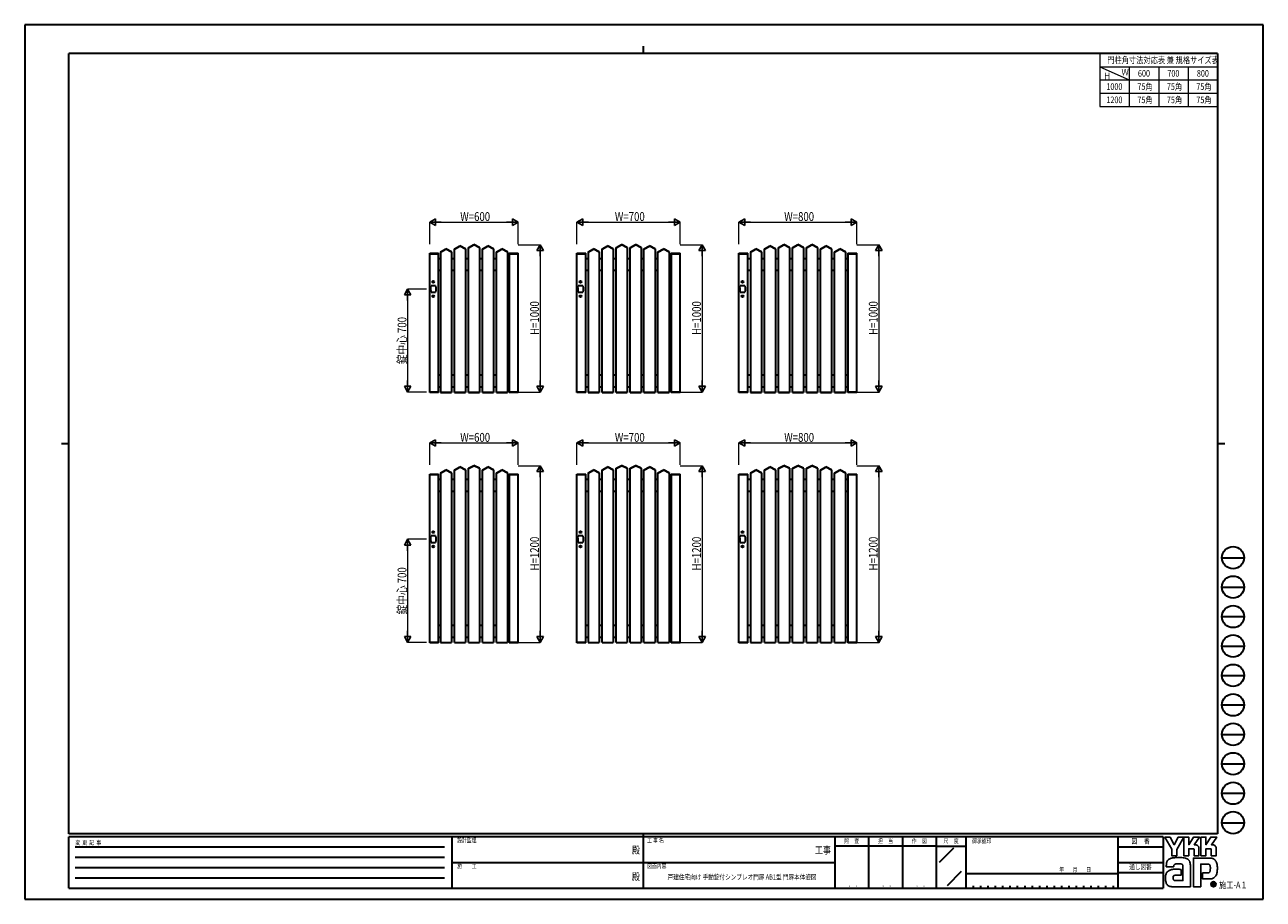
# Model space of a CAD drawing. Units: millimetres. Extents: x 0 to 8410, y 0 to 5940.
import ezdxf
from ezdxf.enums import TextEntityAlignment as Align

# ---------------------------------------------------------------- set-up
doc = ezdxf.new("R2010")
doc.units = ezdxf.units.MM
doc.header["$PDMODE"] = 64
doc.header["$PDSIZE"] = 0.05
for name, color, linetype, lineweight in [('TABLE1', 255, 'Continuous', 13), ('USER1', 3, 'Continuous', 13), ('YKK_A1', 4, 'Continuous', 30), ('YKK_D', 6, 'Continuous', 13), ('YKK_ZWAK', 7, 'Continuous', 30)]:
    doc.layers.add(name, color=color, linetype=linetype, lineweight=lineweight)
doc.styles.add('text-b', font='extslim2.shx', dxfattribs={"width": 0.8, "bigfont": 'extfont2.shx'})

msp = doc.modelspace()

# ---------------------------------------------------------------- linework, layer by layer
at = {"layer": 'TABLE1'}
for p, q in [((7300, 5745), (8100, 5745)), ((7300, 5745), (7300, 5385)), ((8100, 5745), (8100, 5385)), ((7300, 5655), (8100, 5655)), ((7500, 5655), (7500, 5385)), ((7700, 5655), (7700, 5385)), ((7900, 5655), (7900, 5385)), ((7300, 5565), (8100, 5565)), ((7300, 5475), (8100, 5475)), ((7300, 5385), (8100, 5385))]:
    msp.add_line(p, q, dxfattribs=at)
at = {"layer": 'USER1'}
msp.add_line((7300, 5655), (7500, 5565), dxfattribs=at)
at = {"layer": 'YKK_A1'}
for p, q in [((2750, 3442.5), (2750, 4387.5)), ((2750, 4387.5), (2810, 4387.5)), ((2750, 4385), (2810, 4385)), ((2810, 3442.5), (2810, 4387.5)), ((2822.5, 4397.3), (2860, 4417.3)), ((2822.5, 4395), (2860, 4415)), ((2822.5, 4397.3), (2822.5, 3443)), ((2897.5, 4397.3), (2860, 4417.3)), ((2897.5, 4395), (2860, 4415)), ((2897.5, 4397.3), (2897.5, 3443)), ((2917.5, 4417.3), (2955, 4437.3)), ((2917.5, 4415), (2955, 4435)), ((2917.5, 3443), (2917.5, 4417.3)), ((2992.5, 4417.3), (2955, 4437.3)), ((2992.5, 4415), (2955, 4435)), ((2992.5, 4417.3), (2992.5, 3443)), ((3012.5, 4427.3), (3050, 4447.3)), ((3012.5, 4425), (3050, 4445)), ((3012.5, 3443), (3012.5, 4427.3)), ((3087.5, 4427.3), (3050, 4447.3)), ((3087.5, 4425), (3050, 4445)), ((3087.5, 4427.3), (3087.5, 3443)), ((3107.5, 4417.3), (3145, 4437.3)), ((3107.5, 4415), (3145, 4435)), ((3107.5, 3443), (3107.5, 4417.3)), ((3182.5, 4417.3), (3145, 4437.3)), ((3182.5, 4415), (3145, 4435)), ((3182.5, 4417.3), (3182.5, 3443)), ((3202.5, 4397.3), (3240, 4417.3)), ((3202.5, 4395), (3240, 4415)), ((3202.5, 3443), (3202.5, 4397.3)), ((3277.5, 4397.3), (3240, 4417.3)), ((3277.5, 4395), (3240, 4415)), ((3277.5, 4397.3), (3277.5, 3443)), ((3290, 4387.5), (3290, 3442.5)), ((3290, 4387.5), (3350, 4387.5)), ((3290, 4385), (3350, 4385)), ((3350, 3442.5), (3350, 4387.5)), ((3750, 3442.5), (3750, 4387.5)), ((3750, 4387.5), (3810, 4387.5)), ((3750, 4385), (3810, 4385)), ((3810, 3442.5), (3810, 4387.5)), ((3825, 4397.3), (3862.5, 4417.3)), ((3825, 4395), (3862.5, 4415)), ((3825, 4397.3), (3825, 3443)), ((3900, 4397.3), (3862.5, 4417.3)), ((3900, 4395), (3862.5, 4415)), ((3900, 4397.3), (3900, 3443)), ((3920, 4417.3), (3957.5, 4437.3)), ((3920, 4415), (3957.5, 4435)), ((3920, 3443), (3920, 4417.3)), ((3995, 4417.3), (3957.5, 4437.3)), ((3995, 4415), (3957.5, 4435)), ((3995, 4417.3), (3995, 3443)), ((4015, 4427.3), (4052.5, 4447.3)), ((4015, 4425), (4052.5, 4445)), ((4015, 3443), (4015, 4427.3)), ((4090, 4427.3), (4052.5, 4447.3)), ((4090, 4425), (4052.5, 4445)), ((4090, 4427.3), (4090, 3443)), ((4110, 4427.3), (4147.5, 4447.3)), ((4110, 4425), (4147.5, 4445)), ((4110, 3443), (4110, 4427.3)), ((4185, 4427.3), (4147.5, 4447.3)), ((4185, 4425), (4147.5, 4445)), ((4185, 4427.3), (4185, 3443)), ((4205, 4417.3), (4242.5, 4437.3)), ((4205, 4415), (4242.5, 4435)), ((4205, 3443), (4205, 4417.3)), ((4280, 4417.3), (4242.5, 4437.3)), ((4280, 4415), (4242.5, 4435)), ((4280, 4417.3), (4280, 3443)), ((4300, 4397.3), (4337.5, 4417.3)), ((4300, 4395), (4337.5, 4415)), ((4300, 3443), (4300, 4397.3)), ((4375, 4397.3), (4337.5, 4417.3)), ((4375, 4395), (4337.5, 4415)), ((4375, 4397.3), (4375, 3443)), ((4390, 4387.5), (4390, 3442.5)), ((4390, 4387.5), (4450, 4387.5)), ((4390, 4385), (4450, 4385)), ((4450, 3442.5), (4450, 4387.5)), ((4850, 3442.5), (4850, 4387.5)), ((4850, 4387.5), (4910, 4387.5)), ((4850, 4385), (4910, 4385)), ((4910, 3442.5), (4910, 4387.5)), ((4927.5, 4397.3), (4965, 4417.3)), ((4927.5, 4395), (4965, 4415)), ((4927.5, 4397.3), (4927.5, 3443)), ((5002.5, 4397.3), (4965, 4417.3)), ((5002.5, 4395), (4965, 4415)), ((5002.5, 4397.3), (5002.5, 3443)), ((5022.5, 4417.3), (5060, 4437.3)), ((5022.5, 4415), (5060, 4435)), ((5022.5, 3443), (5022.5, 4417.3)), ((5097.5, 4417.3), (5060, 4437.3)), ((5097.5, 4415), (5060, 4435)), ((5097.5, 4417.3), (5097.5, 3443)), ((5117.5, 4427.3), (5155, 4447.3)), ((5117.5, 4425), (5155, 4445)), ((5117.5, 3443), (5117.5, 4427.3)), ((5192.5, 4427.3), (5155, 4447.3)), ((5192.5, 4425), (5155, 4445)), ((5192.5, 4427.3), (5192.5, 3443)), ((5212.5, 4427.3), (5250, 4447.3)), ((5212.5, 4425), (5250, 4445)), ((5212.5, 3443), (5212.5, 4427.3)), ((5287.5, 4427.3), (5250, 4447.3)), ((5287.5, 4425), (5250, 4445)), ((5287.5, 4427.3), (5287.5, 3443)), ((5307.5, 4427.3), (5345, 4447.3)), ((5307.5, 4425), (5345, 4445)), ((5307.5, 3443), (5307.5, 4427.3)), ((5382.5, 4427.3), (5345, 4447.3)), ((5382.5, 4425), (5345, 4445)), ((5382.5, 4427.3), (5382.5, 3443)), ((5402.5, 4417.3), (5440, 4437.3)), ((5402.5, 4415), (5440, 4435)), ((5402.5, 3443), (5402.5, 4417.3)), ((5477.5, 4417.3), (5440, 4437.3)), ((5477.5, 4415), (5440, 4435)), ((5477.5, 4417.3), (5477.5, 3443)), ((5497.5, 4397.3), (5535, 4417.3)), ((5497.5, 4395), (5535, 4415)), ((5497.5, 3443), (5497.5, 4397.3)), ((5572.5, 4397.3), (5535, 4417.3)), ((5572.5, 4395), (5535, 4415)), ((5572.5, 4397.3), (5572.5, 3443)), ((5590, 4387.5), (5590, 3442.5)), ((5590, 4387.5), (5650, 4387.5)), ((5590, 4385), (5650, 4385)), ((5650, 3442.5), (5650, 4387.5)), ((2822.5, 4350), (2810, 4350)), ((2917.5, 4350), (2897.5, 4350)), ((3012.5, 4350), (2992.5, 4350)), ((3107.5, 4350), (3087.5, 4350)), ((3202.5, 4350), (3182.5, 4350)), ((3290, 4350), (3277.5, 4350)), ((3825, 4350), (3810, 4350)), ((3920, 4350), (3900, 4350)), ((4015, 4350), (3995, 4350)), ((4110, 4350), (4090, 4350)), ((4205, 4350), (4185, 4350)), ((4300, 4350), (4280, 4350)), ((4390, 4350), (4375, 4350)), ((4927.5, 4350), (4910, 4350)), ((5022.5, 4350), (5002.5, 4350)), ((5117.5, 4350), (5097.5, 4350)), ((5212.5, 4350), (5192.5, 4350)), ((5307.5, 4350), (5287.5, 4350)), ((5402.5, 4350), (5382.5, 4350)), ((5497.5, 4350), (5477.5, 4350)), ((5590, 4350), (5572.5, 4350)), ((2822.5, 4270), (2810, 4270)), ((2917.5, 4270), (2897.5, 4270)), ((3012.5, 4270), (2992.5, 4270)), ((3107.5, 4270), (3087.5, 4270)), ((3202.5, 4270), (3182.5, 4270)), ((3290, 4270), (3277.5, 4270)), ((3825, 4270), (3810, 4270)), ((3920, 4270), (3900, 4270)), ((4015, 4270), (3995, 4270)), ((4110, 4270), (4090, 4270)), ((4205, 4270), (4185, 4270)), ((4300, 4270), (4280, 4270)), ((4390, 4270), (4375, 4270)), ((4927.5, 4270), (4910, 4270)), ((5022.5, 4270), (5002.5, 4270)), ((5117.5, 4270), (5097.5, 4270)), ((5212.5, 4270), (5192.5, 4270)), ((5307.5, 4270), (5287.5, 4270)), ((5402.5, 4270), (5382.5, 4270)), ((5497.5, 4270), (5477.5, 4270)), ((5590, 4270), (5572.5, 4270)), ((2822.5, 3560), (2810, 3560)), ((2917.5, 3560), (2897.5, 3560)), ((3012.5, 3560), (2992.5, 3560)), ((3107.5, 3560), (3087.5, 3560)), ((3202.5, 3560), (3182.5, 3560)), ((3290, 3560), (3277.5, 3560)), ((3825, 3560), (3810, 3560)), ((3920, 3560), (3900, 3560)), ((4015, 3560), (3995, 3560)), ((4110, 3560), (4090, 3560)), ((4205, 3560), (4185, 3560)), ((4300, 3560), (4280, 3560)), ((4390, 3560), (4375, 3560)), ((4927.5, 3560), (4910, 3560)), ((5022.5, 3560), (5002.5, 3560)), ((5117.5, 3560), (5097.5, 3560)), ((5212.5, 3560), (5192.5, 3560)), ((5307.5, 3560), (5287.5, 3560)), ((5402.5, 3560), (5382.5, 3560)), ((5497.5, 3560), (5477.5, 3560)), ((5590, 3560), (5572.5, 3560)), ((2810, 3480), (2822.5, 3480)), ((2897.5, 3480), (2917.5, 3480)), ((2992.5, 3480), (3012.5, 3480)), ((3087.5, 3480), (3107.5, 3480)), ((3182.5, 3480), (3202.5, 3480)), ((3277.5, 3480), (3290, 3480)), ((3810, 3480), (3825, 3480)), ((3900, 3480), (3920, 3480)), ((3995, 3480), (4015, 3480)), ((4090, 3480), (4110, 3480)), ((4185, 3480), (4205, 3480)), ((4280, 3480), (4300, 3480)), ((4375, 3480), (4390, 3480)), ((4910, 3480), (4927.5, 3480)), ((5002.5, 3480), (5022.5, 3480)), ((5097.5, 3480), (5117.5, 3480)), ((5192.5, 3480), (5212.5, 3480)), ((5287.5, 3480), (5307.5, 3480)), ((5382.5, 3480), (5402.5, 3480)), ((5477.5, 3480), (5497.5, 3480)), ((5572.5, 3480), (5590, 3480)), ((2810, 3445), (2750, 3445)), ((2810, 3442.5), (2750, 3442.5)), ((2822.5, 3445), (2897.5, 3445)), ((2822.5, 3443), (2897.5, 3443)), ((2917.5, 3445), (2992.5, 3445)), ((2917.5, 3443), (2992.5, 3443)), ((3012.5, 3445), (3087.5, 3445)), ((3012.5, 3443), (3087.5, 3443)), ((3107.5, 3445), (3182.5, 3445)), ((3107.5, 3443), (3182.5, 3443)), ((3202.5, 3445), (3277.5, 3445)), ((3202.5, 3443), (3277.5, 3443)), ((3350, 3445), (3290, 3445)), ((3350, 3442.5), (3290, 3442.5)), ((3810, 3445), (3750, 3445)), ((3810, 3442.5), (3750, 3442.5)), ((3825, 3445), (3900, 3445)), ((3825, 3443), (3900, 3443)), ((3920, 3445), (3995, 3445)), ((3920, 3443), (3995, 3443)), ((4015, 3445), (4090, 3445)), ((4015, 3443), (4090, 3443)), ((4110, 3445), (4185, 3445)), ((4110, 3443), (4185, 3443)), ((4205, 3445), (4280, 3445)), ((4205, 3443), (4280, 3443)), ((4300, 3445), (4375, 3445)), ((4300, 3443), (4375, 3443)), ((4450, 3445), (4390, 3445)), ((4450, 3442.5), (4390, 3442.5)), ((4910, 3445), (4850, 3445)), ((4910, 3442.5), (4850, 3442.5)), ((4927.5, 3445), (5002.5, 3445)), ((4927.5, 3443), (5002.5, 3443)), ((5022.5, 3445), (5097.5, 3445)), ((5022.5, 3443), (5097.5, 3443)), ((5117.5, 3445), (5192.5, 3445)), ((5117.5, 3443), (5192.5, 3443)), ((5212.5, 3445), (5287.5, 3445)), ((5212.5, 3443), (5287.5, 3443)), ((5307.5, 3445), (5382.5, 3445)), ((5307.5, 3443), (5382.5, 3443)), ((5402.5, 3445), (5477.5, 3445)), ((5402.5, 3443), (5477.5, 3443)), ((5497.5, 3445), (5572.5, 3445)), ((5497.5, 3443), (5572.5, 3443)), ((5650, 3445), (5590, 3445)), ((5650, 3442.5), (5590, 3442.5)), ((3012.5, 2927.3), (3050, 2947.3)), ((3012.5, 2925), (3050, 2945)), ((3087.5, 2927.3), (3050, 2947.3)), ((3087.5, 2925), (3050, 2945)), ((4015, 2927.3), (4052.5, 2947.3)), ((4015, 2925), (4052.5, 2945)), ((4090, 2927.3), (4052.5, 2947.3)), ((4090, 2925), (4052.5, 2945)), ((4110, 2927.3), (4147.5, 2947.3)), ((4110, 2925), (4147.5, 2945)), ((4185, 2927.3), (4147.5, 2947.3)), ((4185, 2925), (4147.5, 2945)), ((5117.5, 2927.3), (5155, 2947.3)), ((5117.5, 2925), (5155, 2945)), ((5192.5, 2927.3), (5155, 2947.3)), ((5192.5, 2925), (5155, 2945)), ((5212.5, 2927.3), (5250, 2947.3)), ((5212.5, 2925), (5250, 2945)), ((5287.5, 2927.3), (5250, 2947.3)), ((5287.5, 2925), (5250, 2945)), ((5307.5, 2927.3), (5345, 2947.3)), ((5307.5, 2925), (5345, 2945)), ((5382.5, 2927.3), (5345, 2947.3)), ((5382.5, 2925), (5345, 2945)), ((2750, 1742.5), (2750, 2887.5)), ((2750, 2887.5), (2810, 2887.5)), ((2750, 2885), (2810, 2885)), ((2810, 1742.5), (2810, 2887.5)), ((2822.5, 2897.3), (2860, 2917.3)), ((2822.5, 2895), (2860, 2915)), ((2822.5, 2897.3), (2822.5, 1743)), ((2897.5, 2897.3), (2860, 2917.3)), ((2897.5, 2895), (2860, 2915)), ((2897.5, 2897.3), (2897.5, 1743)), ((2917.5, 2917.3), (2955, 2937.3)), ((2917.5, 2915), (2955, 2935)), ((2917.5, 1743), (2917.5, 2917.3)), ((2992.5, 2917.3), (2955, 2937.3)), ((2992.5, 2915), (2955, 2935)), ((2992.5, 2917.3), (2992.5, 1743)), ((3012.5, 1743), (3012.5, 2927.3)), ((3087.5, 2927.3), (3087.5, 1743)), ((3107.5, 2917.3), (3145, 2937.3)), ((3107.5, 2915), (3145, 2935)), ((3107.5, 1743), (3107.5, 2917.3)), ((3182.5, 2917.3), (3145, 2937.3)), ((3182.5, 2915), (3145, 2935)), ((3182.5, 2917.3), (3182.5, 1743)), ((3202.5, 2897.3), (3240, 2917.3)), ((3202.5, 2895), (3240, 2915)), ((3202.5, 1743), (3202.5, 2897.3)), ((3277.5, 2897.3), (3240, 2917.3)), ((3277.5, 2895), (3240, 2915)), ((3277.5, 2897.3), (3277.5, 1743)), ((3290, 2887.5), (3290, 1742.5)), ((3290, 2887.5), (3350, 2887.5)), ((3290, 2885), (3350, 2885)), ((3350, 1742.5), (3350, 2887.5)), ((3750, 1742.5), (3750, 2887.5)), ((3750, 2887.5), (3810, 2887.5)), ((3750, 2885), (3810, 2885)), ((3810, 1742.5), (3810, 2887.5)), ((3825, 2897.3), (3862.5, 2917.3)), ((3825, 2895), (3862.5, 2915)), ((3825, 2897.3), (3825, 1743)), ((3900, 2897.3), (3862.5, 2917.3)), ((3900, 2895), (3862.5, 2915)), ((3900, 2897.3), (3900, 1743)), ((3920, 2917.3), (3957.5, 2937.3)), ((3920, 2915), (3957.5, 2935)), ((3920, 1743), (3920, 2917.3)), ((3995, 2917.3), (3957.5, 2937.3)), ((3995, 2915), (3957.5, 2935)), ((3995, 2917.3), (3995, 1743)), ((4015, 1743), (4015, 2927.3)), ((4090, 2927.3), (4090, 1743)), ((4110, 1743), (4110, 2927.3)), ((4185, 2927.3), (4185, 1743)), ((4205, 2917.3), (4242.5, 2937.3)), ((4205, 2915), (4242.5, 2935)), ((4205, 1743), (4205, 2917.3)), ((4280, 2917.3), (4242.5, 2937.3)), ((4280, 2915), (4242.5, 2935)), ((4280, 2917.3), (4280, 1743)), ((4300, 2897.3), (4337.5, 2917.3)), ((4300, 2895), (4337.5, 2915)), ((4300, 1743), (4300, 2897.3)), ((4375, 2897.3), (4337.5, 2917.3)), ((4375, 2895), (4337.5, 2915)), ((4375, 2897.3), (4375, 1743)), ((4390, 2887.5), (4390, 1742.5)), ((4390, 2887.5), (4450, 2887.5)), ((4390, 2885), (4450, 2885)), ((4450, 1742.5), (4450, 2887.5)), ((4850, 1742.5), (4850, 2887.5)), ((4850, 2887.5), (4910, 2887.5)), ((4850, 2885), (4910, 2885)), ((4910, 1742.5), (4910, 2887.5)), ((4927.5, 2897.3), (4965, 2917.3)), ((4927.5, 2895), (4965, 2915)), ((4927.5, 2897.3), (4927.5, 1743)), ((5002.5, 2897.3), (4965, 2917.3)), ((5002.5, 2895), (4965, 2915)), ((5002.5, 2897.3), (5002.5, 1743)), ((5022.5, 2917.3), (5060, 2937.3)), ((5022.5, 2915), (5060, 2935)), ((5022.5, 1743), (5022.5, 2917.3)), ((5097.5, 2917.3), (5060, 2937.3)), ((5097.5, 2915), (5060, 2935)), ((5097.5, 2917.3), (5097.5, 1743)), ((5117.5, 1743), (5117.5, 2927.3)), ((5192.5, 2927.3), (5192.5, 1743)), ((5212.5, 1743), (5212.5, 2927.3)), ((5287.5, 2927.3), (5287.5, 1743)), ((5307.5, 1743), (5307.5, 2927.3)), ((5382.5, 2927.3), (5382.5, 1743)), ((5402.5, 2917.3), (5440, 2937.3)), ((5402.5, 2915), (5440, 2935)), ((5402.5, 1743), (5402.5, 2917.3)), ((5477.5, 2917.3), (5440, 2937.3)), ((5477.5, 2915), (5440, 2935)), ((5477.5, 2917.3), (5477.5, 1743)), ((5497.5, 2897.3), (5535, 2917.3)), ((5497.5, 2895), (5535, 2915)), ((5497.5, 1743), (5497.5, 2897.3)), ((5572.5, 2897.3), (5535, 2917.3)), ((5572.5, 2895), (5535, 2915)), ((5572.5, 2897.3), (5572.5, 1743)), ((5590, 2887.5), (5590, 1742.5)), ((5590, 2887.5), (5650, 2887.5)), ((5590, 2885), (5650, 2885)), ((5650, 1742.5), (5650, 2887.5)), ((2822.5, 2850), (2810, 2850)), ((2917.5, 2850), (2897.5, 2850)), ((3012.5, 2850), (2992.5, 2850)), ((3107.5, 2850), (3087.5, 2850)), ((3202.5, 2850), (3182.5, 2850)), ((3290, 2850), (3277.5, 2850)), ((3825, 2850), (3810, 2850)), ((3920, 2850), (3900, 2850)), ((4015, 2850), (3995, 2850)), ((4110, 2850), (4090, 2850)), ((4205, 2850), (4185, 2850)), ((4300, 2850), (4280, 2850)), ((4390, 2850), (4375, 2850)), ((4927.5, 2850), (4910, 2850)), ((5022.5, 2850), (5002.5, 2850)), ((5117.5, 2850), (5097.5, 2850)), ((5212.5, 2850), (5192.5, 2850)), ((5307.5, 2850), (5287.5, 2850)), ((5402.5, 2850), (5382.5, 2850)), ((5497.5, 2850), (5477.5, 2850)), ((5590, 2850), (5572.5, 2850)), ((2822.5, 2770), (2810, 2770)), ((2917.5, 2770), (2897.5, 2770)), ((3012.5, 2770), (2992.5, 2770)), ((3107.5, 2770), (3087.5, 2770)), ((3202.5, 2770), (3182.5, 2770)), ((3290, 2770), (3277.5, 2770)), ((3825, 2770), (3810, 2770)), ((3920, 2770), (3900, 2770)), ((4015, 2770), (3995, 2770)), ((4110, 2770), (4090, 2770)), ((4205, 2770), (4185, 2770)), ((4300, 2770), (4280, 2770)), ((4390, 2770), (4375, 2770)), ((4927.5, 2770), (4910, 2770)), ((5022.5, 2770), (5002.5, 2770)), ((5117.5, 2770), (5097.5, 2770)), ((5212.5, 2770), (5192.5, 2770)), ((5307.5, 2770), (5287.5, 2770)), ((5402.5, 2770), (5382.5, 2770)), ((5497.5, 2770), (5477.5, 2770)), ((5590, 2770), (5572.5, 2770)), ((2822.5, 1860), (2810, 1860)), ((2917.5, 1860), (2897.5, 1860)), ((3012.5, 1860), (2992.5, 1860)), ((3107.5, 1860), (3087.5, 1860)), ((3202.5, 1860), (3182.5, 1860)), ((3290, 1860), (3277.5, 1860)), ((3825, 1860), (3810, 1860)), ((3920, 1860), (3900, 1860)), ((4015, 1860), (3995, 1860)), ((4110, 1860), (4090, 1860)), ((4205, 1860), (4185, 1860)), ((4300, 1860), (4280, 1860)), ((4390, 1860), (4375, 1860)), ((4927.5, 1860), (4910, 1860)), ((5022.5, 1860), (5002.5, 1860)), ((5117.5, 1860), (5097.5, 1860)), ((5212.5, 1860), (5192.5, 1860)), ((5307.5, 1860), (5287.5, 1860)), ((5402.5, 1860), (5382.5, 1860)), ((5497.5, 1860), (5477.5, 1860)), ((5590, 1860), (5572.5, 1860)), ((2810, 1780), (2822.5, 1780)), ((2897.5, 1780), (2917.5, 1780)), ((2992.5, 1780), (3012.5, 1780)), ((3087.5, 1780), (3107.5, 1780)), ((3182.5, 1780), (3202.5, 1780)), ((3277.5, 1780), (3290, 1780)), ((3810, 1780), (3825, 1780)), ((3900, 1780), (3920, 1780)), ((3995, 1780), (4015, 1780)), ((4090, 1780), (4110, 1780)), ((4185, 1780), (4205, 1780)), ((4280, 1780), (4300, 1780)), ((4375, 1780), (4390, 1780)), ((4910, 1780), (4927.5, 1780)), ((5002.5, 1780), (5022.5, 1780)), ((5097.5, 1780), (5117.5, 1780)), ((5192.5, 1780), (5212.5, 1780)), ((5287.5, 1780), (5307.5, 1780)), ((5382.5, 1780), (5402.5, 1780)), ((5477.5, 1780), (5497.5, 1780)), ((5572.5, 1780), (5590, 1780)), ((2810, 1745), (2750, 1745)), ((2810, 1742.5), (2750, 1742.5)), ((2822.5, 1745), (2897.5, 1745)), ((2822.5, 1743), (2897.5, 1743)), ((2917.5, 1745), (2992.5, 1745)), ((2917.5, 1743), (2992.5, 1743)), ((3012.5, 1745), (3087.5, 1745)), ((3012.5, 1743), (3087.5, 1743)), ((3107.5, 1745), (3182.5, 1745)), ((3107.5, 1743), (3182.5, 1743)), ((3202.5, 1745), (3277.5, 1745)), ((3202.5, 1743), (3277.5, 1743)), ((3350, 1745), (3290, 1745)), ((3350, 1742.5), (3290, 1742.5)), ((3810, 1745), (3750, 1745)), ((3810, 1742.5), (3750, 1742.5)), ((3825, 1745), (3900, 1745)), ((3825, 1743), (3900, 1743)), ((3920, 1745), (3995, 1745)), ((3920, 1743), (3995, 1743)), ((4015, 1745), (4090, 1745)), ((4015, 1743), (4090, 1743)), ((4110, 1745), (4185, 1745)), ((4110, 1743), (4185, 1743)), ((4205, 1745), (4280, 1745)), ((4205, 1743), (4280, 1743)), ((4300, 1745), (4375, 1745)), ((4300, 1743), (4375, 1743)), ((4450, 1745), (4390, 1745)), ((4450, 1742.5), (4390, 1742.5)), ((4910, 1745), (4850, 1745)), ((4910, 1742.5), (4850, 1742.5)), ((4927.5, 1745), (5002.5, 1745)), ((4927.5, 1743), (5002.5, 1743)), ((5022.5, 1745), (5097.5, 1745)), ((5022.5, 1743), (5097.5, 1743)), ((5117.5, 1745), (5192.5, 1745)), ((5117.5, 1743), (5192.5, 1743)), ((5212.5, 1745), (5287.5, 1745)), ((5212.5, 1743), (5287.5, 1743)), ((5307.5, 1745), (5382.5, 1745)), ((5307.5, 1743), (5382.5, 1743)), ((5402.5, 1745), (5477.5, 1745)), ((5402.5, 1743), (5477.5, 1743)), ((5497.5, 1745), (5572.5, 1745)), ((5497.5, 1743), (5572.5, 1743)), ((5650, 1745), (5590, 1745)), ((5650, 1742.5), (5590, 1742.5))]:
    msp.add_line(p, q, dxfattribs=at)
at = {"layer": 'YKK_A1', "linetype": 'Continuous', "ltscale": 0.5}
for p, q in [((2756, 4152.5), (2759, 4167.5)), ((2756, 4152.5), (2756, 4137.5)), ((2756, 4137.5), (2759, 4122.5)), ((2789, 4167.5), (2759, 4167.5)), ((2759, 4122.5), (2789, 4122.5)), ((2789, 4167.5), (2792, 4152.5)), ((2792, 4137.5), (2789, 4122.5)), ((2792, 4152.5), (2792, 4137.5)), ((3756, 4152.5), (3759, 4167.5)), ((3756, 4152.5), (3756, 4137.5)), ((3756, 4137.5), (3759, 4122.5)), ((3789, 4167.5), (3759, 4167.5)), ((3759, 4122.5), (3789, 4122.5)), ((3789, 4167.5), (3792, 4152.5)), ((3792, 4137.5), (3789, 4122.5)), ((3792, 4152.5), (3792, 4137.5)), ((4856, 4152.5), (4859, 4167.5)), ((4856, 4152.5), (4856, 4137.5)), ((4856, 4137.5), (4859, 4122.5)), ((4889, 4167.5), (4859, 4167.5)), ((4859, 4122.5), (4889, 4122.5)), ((4889, 4167.5), (4892, 4152.5)), ((4892, 4137.5), (4889, 4122.5)), ((4892, 4152.5), (4892, 4137.5)), ((2756, 2452.5), (2759, 2467.5)), ((2756, 2452.5), (2756, 2437.5)), ((2789, 2467.5), (2759, 2467.5)), ((2789, 2467.5), (2792, 2452.5)), ((2792, 2452.5), (2792, 2437.5)), ((3756, 2452.5), (3759, 2467.5)), ((3756, 2452.5), (3756, 2437.5)), ((3789, 2467.5), (3759, 2467.5)), ((3789, 2467.5), (3792, 2452.5)), ((3792, 2452.5), (3792, 2437.5)), ((4856, 2452.5), (4859, 2467.5)), ((4856, 2452.5), (4856, 2437.5)), ((4889, 2467.5), (4859, 2467.5)), ((4889, 2467.5), (4892, 2452.5)), ((4892, 2452.5), (4892, 2437.5)), ((2756, 2437.5), (2759, 2422.5)), ((2759, 2422.5), (2789, 2422.5)), ((2792, 2437.5), (2789, 2422.5)), ((3756, 2437.5), (3759, 2422.5)), ((3759, 2422.5), (3789, 2422.5)), ((3792, 2437.5), (3789, 2422.5)), ((4856, 2437.5), (4859, 2422.5)), ((4859, 2422.5), (4889, 2422.5)), ((4892, 2437.5), (4889, 2422.5))]:
    msp.add_line(p, q, dxfattribs=at)
for centre in [(2774, 4194), (3774, 4194), (4874, 4194), (2774, 4096), (3774, 4096), (4874, 4096), (2774, 2494), (3774, 2494), (4874, 2494), (2774, 2396.1), (3774, 2396.1), (4874, 2396.1)]:
    msp.add_circle(centre, 5.99, dxfattribs=at)
at = {"layer": 'YKK_D', "lineweight": -2}
for p, q in [((2750, 4599.2), (2789, 4621.7)), ((2750, 4599.2), (2789, 4576.8)), ((2750, 4599.2), (2828, 4599.2)), ((2789, 4576.8), (2789, 4621.7)), ((3350, 4599.2), (3272.1, 4599.2)), ((3350, 4599.2), (3311, 4621.7)), ((3311, 4621.7), (3311, 4576.8)), ((3350, 4599.2), (3311, 4576.8)), ((3750, 4599.2), (3789, 4621.7)), ((3750, 4599.2), (3789, 4576.8)), ((3750, 4599.2), (3828, 4599.2)), ((3789, 4576.8), (3789, 4621.7)), ((4450, 4599.2), (4372.1, 4599.2)), ((4450, 4599.2), (4411, 4621.7)), ((4411, 4621.7), (4411, 4576.8)), ((4450, 4599.2), (4411, 4576.8)), ((4850, 4599.2), (4889, 4621.7)), ((4850, 4599.2), (4889, 4576.8)), ((4850, 4599.2), (4928, 4599.2)), ((4889, 4576.8), (4889, 4621.7)), ((5650, 4599.2), (5572.1, 4599.2)), ((5650, 4599.2), (5611, 4621.7)), ((5611, 4621.7), (5611, 4576.8)), ((5650, 4599.2), (5611, 4576.8)), ((3500, 4445), (3477.5, 4406)), ((3477.5, 4406), (3522.5, 4406)), ((3500, 4445), (3522.5, 4406)), ((3500, 4445), (3500, 4367.1)), ((4600, 4445), (4577.5, 4406)), ((4577.5, 4406), (4622.5, 4406)), ((4600, 4445), (4622.5, 4406)), ((4600, 4445), (4600, 4367.1)), ((5800, 4445), (5777.5, 4406)), ((5777.5, 4406), (5822.5, 4406)), ((5800, 4445), (5822.5, 4406)), ((5800, 4445), (5800, 4367.1)), ((2600, 4145), (2577.5, 4106)), ((2600, 4145), (2622.5, 4106)), ((2600, 4145), (2600, 4067.1)), ((2577.5, 4106), (2622.5, 4106)), ((2600, 3445), (2577.5, 3484)), ((2622.5, 3484), (2577.5, 3484)), ((2600, 3445), (2600, 3522.9)), ((2600, 3445), (2622.5, 3484)), ((3500, 3445), (3477.5, 3484)), ((3522.5, 3484), (3477.5, 3484)), ((3500, 3445), (3500, 3522.9)), ((3500, 3445), (3522.5, 3484)), ((4600, 3445), (4577.5, 3484)), ((4622.5, 3484), (4577.5, 3484)), ((4600, 3445), (4600, 3522.9)), ((4600, 3445), (4622.5, 3484)), ((5800, 3445), (5777.5, 3484)), ((5822.5, 3484), (5777.5, 3484)), ((5800, 3445), (5800, 3522.9)), ((5800, 3445), (5822.5, 3484)), ((2750, 3099.2), (2789, 3121.7)), ((2789, 3076.7), (2789, 3121.7)), ((3350, 3099.2), (3311, 3121.7)), ((3311, 3121.7), (3311, 3076.7)), ((3750, 3099.2), (3789, 3121.7)), ((3789, 3076.7), (3789, 3121.7)), ((4450, 3099.2), (4411, 3121.7)), ((4411, 3121.7), (4411, 3076.7)), ((4850, 3099.2), (4889, 3121.7)), ((4889, 3076.7), (4889, 3121.7)), ((5650, 3099.2), (5611, 3121.7)), ((5611, 3121.7), (5611, 3076.7)), ((2750, 3099.2), (2789, 3076.7)), ((2750, 3099.2), (2828, 3099.2)), ((3350, 3099.2), (3272.1, 3099.2)), ((3350, 3099.2), (3311, 3076.7)), ((3750, 3099.2), (3789, 3076.7)), ((3750, 3099.2), (3828, 3099.2)), ((4450, 3099.2), (4372.1, 3099.2)), ((4450, 3099.2), (4411, 3076.7)), ((4850, 3099.2), (4889, 3076.7)), ((4850, 3099.2), (4928, 3099.2)), ((5650, 3099.2), (5572.1, 3099.2)), ((5650, 3099.2), (5611, 3076.7)), ((3500, 2945), (3477.5, 2906)), ((3500, 2945), (3522.5, 2906)), ((3500, 2945), (3500, 2867.1)), ((4600, 2945), (4577.5, 2906)), ((4600, 2945), (4622.5, 2906)), ((4600, 2945), (4600, 2867.1)), ((5800, 2945), (5777.5, 2906)), ((5800, 2945), (5822.5, 2906)), ((5800, 2945), (5800, 2867.1)), ((3477.5, 2906), (3522.5, 2906)), ((4577.5, 2906), (4622.5, 2906)), ((5777.5, 2906), (5822.5, 2906)), ((2600, 2445), (2577.5, 2406)), ((2600, 2445), (2622.5, 2406)), ((2600, 2445), (2600, 2367.1)), ((2577.5, 2406), (2622.5, 2406)), ((2600, 1745), (2577.5, 1784)), ((2622.5, 1784), (2577.5, 1784)), ((2600, 1745), (2600, 1822.9)), ((2600, 1745), (2622.5, 1784)), ((3500, 1745), (3477.5, 1784)), ((3522.5, 1784), (3477.5, 1784)), ((3500, 1745), (3500, 1822.9)), ((3500, 1745), (3522.5, 1784)), ((4600, 1745), (4577.5, 1784)), ((4622.5, 1784), (4577.5, 1784)), ((4600, 1745), (4600, 1822.9)), ((4600, 1745), (4622.5, 1784)), ((5800, 1745), (5777.5, 1784)), ((5822.5, 1784), (5777.5, 1784)), ((5800, 1745), (5800, 1822.9)), ((5800, 1745), (5822.5, 1784))]:
    msp.add_line(p, q, dxfattribs=at)
at = {"layer": 'YKK_D'}
for p, q in [((2750, 4450.2), (2750, 4600.2)), ((2795, 4599.2), (3305, 4599.2)), ((3350, 4450.2), (3350, 4600.2)), ((3750, 4450.2), (3750, 4600.2)), ((3795, 4599.2), (4405, 4599.2)), ((4450, 4450.2), (4450, 4600.2)), ((4850, 4450.2), (4850, 4600.2)), ((4895, 4599.2), (5605, 4599.2)), ((5650, 4450.2), (5650, 4600.2)), ((3351, 4445), (3501, 4445)), ((3500, 4400), (3500, 3490)), ((4451, 4445), (4601, 4445)), ((4600, 4400), (4600, 3490)), ((5651, 4445), (5801, 4445)), ((5800, 4400), (5800, 3490)), ((2729, 4145), (2599, 4145)), ((2600, 4100), (2600, 3490)), ((2729, 3445), (2599, 3445)), ((3351, 3445), (3501, 3445)), ((4451, 3445), (4601, 3445)), ((5651, 3445), (5801, 3445)), ((2750, 2950.2), (2750, 3100.2)), ((2795, 3099.2), (3305, 3099.2)), ((3350, 2950.2), (3350, 3100.2)), ((3750, 2950.2), (3750, 3100.2)), ((3795, 3099.2), (4405, 3099.2)), ((4450, 2950.2), (4450, 3100.2)), ((4850, 2950.2), (4850, 3100.2)), ((4895, 3099.2), (5605, 3099.2)), ((5650, 2950.2), (5650, 3100.2)), ((3351, 2945), (3501, 2945)), ((4451, 2945), (4601, 2945)), ((5651, 2945), (5801, 2945)), ((3500, 2900), (3500, 1790)), ((4600, 2900), (4600, 1790)), ((5800, 2900), (5800, 1790)), ((2729, 2445), (2599, 2445)), ((2600, 2400), (2600, 1790)), ((2729, 1745), (2599, 1745)), ((3351, 1745), (3501, 1745)), ((4451, 1745), (4601, 1745)), ((5651, 1745), (5801, 1745))]:
    msp.add_line(p, q, dxfattribs=at)
at = {"layer": 'YKK_ZWAK'}
for p, q in [((8410, 5940), (0, 5940)), ((0, 5940), (0, 0)), ((8410, 0), (8410, 5940)), ((8100, 5745), (300, 5745)), ((300, 445), (300, 5745)), ((4200, 5795), (4200, 5745)), ((8100, 5745), (8100, 445)), ((250, 3095), (300, 3095)), ((8100, 3095), (8150, 3095)), ((8130, 2320), (8280, 2320)), ((8130, 2120), (8280, 2120)), ((8130, 1920), (8280, 1920)), ((8130, 1720), (8280, 1720)), ((8130, 1520), (8280, 1520)), ((8130, 1320), (8280, 1320)), ((8130, 1120), (8280, 1120)), ((8130, 920), (8280, 920)), ((8130, 720), (8280, 720)), ((8130, 520), (8280, 520)), ((8100, 445), (300, 445)), ((2900, 425), (300, 425)), ((300, 75), (300, 425)), ((2900, 425), (2900, 75)), ((4200, 425), (2900, 425)), ((4200, 445), (4200, 75)), ((5500, 425), (4200, 425)), ((6190, 425), (5500, 425)), ((5500, 425), (5500, 75)), ((5730, 425), (5730, 75)), ((5960, 425), (5960, 75)), ((6190, 425), (6190, 75)), ((6390, 425), (6190, 425)), ((7422.5, 425), (6390, 425)), ((6390, 425), (6390, 75)), ((7422.5, 425), (7422.5, 75)), ((7730, 425), (7422.5, 425)), ((7730, 425), (7730, 75)), ((342.5, 355), (2850, 355)), ((6190, 360), (5500, 360)), ((6190, 360), (6390, 360)), ((6212.1, 251.7), (6310, 349.6)), ((7422.5, 355), (7730, 355)), ((342.5, 285), (2850, 285)), ((342.5, 215), (2850, 215)), ((2907.5, 250), (4200, 250)), ((4200, 250), (5500, 250)), ((6265.7, 94), (6361.9, 190.2)), ((6390, 175), (7422.5, 175)), ((7422.5, 250), (7730, 250)), ((7730, 180), (7422.5, 180)), ((342.5, 145), (2850, 145)), ((6440, 90), (6440, 75)), ((6490, 90), (6490, 75)), ((6540, 90), (6540, 75)), ((6590, 90), (6590, 75)), ((6640, 90), (6640, 75)), ((6690, 90), (6690, 75)), ((6740, 90), (6740, 75)), ((6790, 90), (6790, 75)), ((6840, 90), (6840, 75)), ((6890, 90), (6890, 75)), ((6940, 90), (6940, 75)), ((6990, 90), (6990, 75)), ((7040, 90), (7040, 75)), ((7090, 90), (7090, 75)), ((7140, 90), (7140, 75)), ((7190, 90), (7190, 75)), ((7240, 90), (7240, 75)), ((7290, 90), (7290, 75)), ((7340, 90), (7340, 75)), ((7390, 90), (7390, 75)), ((0, 0), (8410, 0)), ((300, 75), (2900, 75)), ((2900, 75), (4200, 75)), ((4200, 75), (5500, 75)), ((5500, 75), (6190, 75)), ((6190, 75), (6390, 75)), ((6390, 75), (7422.5, 75)), ((7422.5, 75), (7730, 75))]:
    msp.add_line(p, q, dxfattribs=at)
at = {"layer": 'YKK_ZWAK', "linetype": 'ByBlock', "lineweight": -2}
msp.add_lwpolyline([(7741, 422), (7777.8, 422), (7805.5, 369.9), (7833, 422), (7869.9, 422), (7822.7, 338), (7822.7, 295.9), (7789.1, 295.9), (7789.1, 339.1)], close=True, dxfattribs=at)
for points in [[(7949.8, 369.8, -0.051726), (7954.9, 369.3, -0.052499), (7959.5, 367.8), (7963.5, 365.5), (7967, 362.5), (7969.7, 358.9), (7971.8, 354.9), (7973, 350.5), (7973.4, 346), (7973.4, 295.8), (7940.4, 295.8), (7940.4, 338.6, 0.432687), (7935.5, 343.4), (7903.8, 343.4), (7903.8, 295.9), (7869.9, 295.9), (7869.9, 422), (7903.8, 422), (7903.8, 370.4), (7937.1, 422), (7976.8, 422), (7941.2, 369.8), (7942.4, 369.8), (7943.8, 369.8), (7945.3, 369.8), (7946.6, 369.8), (7947.9, 369.8), (7948.9, 369.8), (7949.5, 369.8)], [(8066.7, 369.8, -0.051663), (8071.9, 369.3, -0.052338), (8076.5, 367.8), (8080.5, 365.5), (8084, 362.5), (8086.7, 358.9), (8088.8, 354.9), (8090, 350.5), (8090.5, 346), (8090.5, 295.9), (8057.4, 295.9), (8057.4, 338.6, 0.435514), (8052.5, 343.4), (8020.8, 343.4), (8020.8, 295.9), (7986.9, 295.9), (7986.9, 422), (8020.8, 422), (8020.8, 370.4), (8054, 422), (8093.8, 422), (8058.1, 369.8), (8059.4, 369.8), (8060.8, 369.8), (8062.2, 369.8), (8063.6, 369.8), (8064.8, 369.8), (8065.8, 369.8), (8066.5, 369.8)], [(7831.5, 283.8, -0.018094), (7848.7, 283.7, -0.024721), (7865.6, 282.2, -0.036616), (7881.1, 278.8, -0.058112), (7894.1, 273.4, -0.03375), (7899.6, 269.7, -0.037521), (7904.1, 265.6, -0.039357), (7907.8, 261.1, -0.0386), (7910.6, 256.2, -0.035423), (7912.7, 250.8), (7914.1, 245.1), (7914.9, 239), (7915.2, 232.4), (7915.2, 85), (7794.6, 85, -0.028892), (7783.8, 85.6, -0.043915), (7774.4, 87.4, -0.060177), (7766.3, 90.9, -0.069903), (7759.5, 96.3, -0.065797), (7754.1, 103.8, -0.051969), (7750, 113.8, -0.037389), (7747.3, 126.6, -0.026103), (7745.9, 142.3, -0.034557), (7746.3, 155.7, -0.041878), (7748.3, 166.9, -0.048259), (7751.7, 176.1, -0.051361), (7756.4, 183.5, -0.04953), (7761.9, 189.3, -0.043327), (7768.2, 193.8, -0.034891), (7774.9, 197.2, -0.026086), (7781.8, 199.6, -0.029358), (7793.9, 202.5, -0.022398), (7806.2, 204, -0.01753), (7818, 204.6, -0.014179), (7828.9, 204.5), (7838.4, 203.8), (7845.8, 203), (7850.7, 202.2), (7852.5, 201.8), (7852.5, 163.5), (7846.9, 164.1), (7840.9, 164.4), (7834.6, 164.6), (7828.7, 164.5), (7823.4, 164.4), (7819.1, 164.3), (7816.2, 164.2), (7815.2, 164.1), (7810.9, 163.3), (7807.1, 162.1), (7804, 160.4), (7801.5, 158.2), (7799.5, 155.6), (7798.2, 152.5), (7797.4, 148.9), (7797.3, 144.8), (7797.8, 140.3), (7798.7, 136.6), (7800.1, 133.6), (7801.8, 131.2), (7803.9, 129.4), (7806.1, 128.1), (7808.6, 127.2), (7811.2, 126.7), (7864.3, 126.7), (7864.3, 224.9), (7864.3, 226.9), (7864.2, 228.8), (7863.9, 230.6), (7863.5, 232.4), (7862.9, 234), (7862, 235.5), (7860.8, 236.8), (7859.4, 237.9), (7856.3, 239.1), (7851.3, 240.1), (7844.9, 240.9), (7837.7, 241.3), (7830.1, 241.3), (7822.6, 240.7, 0.027851), (7815.6, 239.5, 0.045184), (7809.8, 237.7), (7807.5, 236.4), (7805.7, 234.8), (7804.3, 232.9), (7803.3, 230.8), (7802.6, 228.5), (7802.2, 225.9), (7801.9, 223.2), (7801.7, 220.3), (7751.7, 220.2), (7751.9, 227), (7752.2, 234.7, -0.022557), (7753, 242.9, -0.03534), (7754.8, 251.1, -0.049232), (7758.1, 259, -0.06152), (7763.1, 266.3, -0.06655), (7770.4, 272.5, -0.061399), (7780.4, 277.2, -0.028035), (7788.4, 279.2, -0.015355), (7800.3, 281.2, -0.013333), (7815, 282.9, -0.014543)], [(8095.5, 177.5, -0.035312), (8092.2, 166.9, -0.058477), (8088.1, 158.7, -0.028882), (8083.9, 153.4, -0.030955), (8079.6, 149), (8074.9, 145.4), (8070.1, 142.6), (8065.2, 140.5), (8060.1, 139.1), (8054.9, 138.3), (8049.7, 138), (7998.4, 138), (7998.4, 178.3), (8027.3, 178.3), (8032.7, 178.4), (8037.4, 178.9), (8041.4, 180, 0.088267), (8044.7, 182.3, 0.083745), (8047.4, 186, 0.058286), (8049.3, 191.4, 0.036044), (8050.4, 199, 0.022073), (8050.8, 209), (8050.8, 215.4), (8050.5, 221.1), (8049.7, 226.1), (8048.4, 230.4, 0.073112), (8046.4, 233.8, 0.087251), (8043.4, 236.4, 0.077447), (8039.3, 238, 0.055437), (8033.9, 238.5), (7986.2, 238.5), (7986.2, 85), (7936.2, 85), (7936.2, 279.2), (8052.4, 279.2, -0.040311), (8060.9, 278.2, -0.042197), (8068.2, 276.1, -0.041885), (8074.4, 273.1, -0.039554), (8079.6, 269.5, -0.035941), (8083.7, 265.5), (8087, 261.4), (8089.4, 257.4), (8091.1, 253.8, -0.04472), (8094.9, 243.2, -0.030712), (8097.4, 230.8, -0.023866), (8098.7, 217.4, -0.021133), (8098.7, 203.5, -0.021507), (8097.6, 190, -0.025417)], [(8084.2, 114.3, 0.199597), (8071.7, 119.5, 0.413355), (8054.1, 101.8, 0.200198), (8059.2, 89.4, 0.19909), (8071.7, 84.2, 0.198684), (8084.2, 89.4, 0.200316), (8089.3, 101.8, 0.20047), (8084.2, 114.3)], [(8071.7, 86, -0.201097), (8060.5, 90.7, -0.201372), (8055.9, 101.8, -0.200369), (8060.5, 113, -0.200196), (8071.7, 117.6, -0.199293), (8082.9, 113, -0.199206), (8087.5, 101.8, -0.413286), (8071.7, 86)], [(8076.5, 109.8, -0.196518), (8077.4, 107.4), (8077.2, 106.3), (8076.8, 105.5), (8076.3, 104.8), (8075.5, 104.4), (8074.7, 104.1), (8073.9, 103.9), (8073.1, 103.8), (8072.3, 103.7), (8070.3, 103.7), (8071.3, 102), (8077.9, 90.8), (8080.5, 90.8), (8074.2, 101.6), (8074.8, 101.7), (8075.4, 101.9), (8075.9, 102.1), (8076.4, 102.3), (8076.9, 102.5), (8077.3, 102.8), (8077.7, 103.1), (8078.1, 103.4, 0.200182), (8079.6, 107.4), (8079.6, 108), (8079.5, 108.6), (8079.4, 109.1), (8079.2, 109.6), (8079, 110.1), (8078.7, 110.6), (8078.4, 111), (8078.1, 111.4), (8077.6, 111.8), (8077.1, 112.2), (8076.5, 112.5), (8075.9, 112.7), (8075.3, 112.9), (8074.6, 113), (8073.8, 113.1), (8073.1, 113.2), (8065.5, 113.2), (8065.5, 90.9), (8067.8, 90.9), (8067.8, 110.9), (8073.1, 110.9), (8073.6, 110.9), (8074.1, 110.8), (8074.6, 110.7), (8075.1, 110.6), (8075.5, 110.4), (8075.8, 110.3), (8076.2, 110)]]:
    msp.add_lwpolyline(points, format="xyb", close=True, dxfattribs=at)
at = {"layer": 'YKK_ZWAK'}
for centre in [(8205, 2320), (8205, 2120), (8205, 1920), (8205, 1720), (8205, 1520), (8205, 1320), (8205, 1120), (8205, 920), (8205, 720), (8205, 520)]:
    msp.add_circle(centre, 75, dxfattribs=at)
msp.add_point((4200, 75), dxfattribs=at)

# ---------------------------------------------------------------- texts
at = {"layer": 'TABLE1', "style": 'text-b', "width": 0.8}
for s, p in [('門柱角寸法対応表 兼 規格サイズ表', (7350.8, 5677.5)), ('600', (7559.2, 5587.5)), ('700', (7759.2, 5587.5)), ('800', (7959.2, 5587.5)), ('1000', (7344.8, 5497.5)), ('75角', (7555.6, 5497.5)), ('75角', (7755.6, 5497.5)), ('75角', (7955.6, 5497.5)), ('1200', (7344.8, 5407.5)), ('75角', (7555.6, 5407.5)), ('75角', (7755.6, 5407.5)), ('75角', (7955.6, 5407.5))]:
    msp.add_text(s, height=45, dxfattribs=at).set_placement(p)
at = {"layer": 'USER1', "style": 'text-b', "width": 0.8}
for s, height, p in [('Ｗ', 45, (7447.6, 5595.5)), ('Ｈ', 45, (7325.2, 5570.1)), ('戸建住宅向け 手動錠付シンプレオ門扉 AB1型 門扉本体姿図', 35, (4365.3, 133.3))]:
    msp.add_text(s, height=height, dxfattribs=at).set_placement(p)
at = {"layer": 'YKK_D', "style": 'text-b', "width": 0.8}
for s, p in [('W=600', (2957.2, 4607.2)), ('W=700', (4007.2, 4607.2)), ('W=800', (5157.2, 4607.2)), ('W=600', (2957.2, 3107.2)), ('W=700', (4007.2, 3107.2)), ('W=800', (5157.2, 3107.2))]:
    msp.add_text(s, height=60, dxfattribs=at).set_placement(p)
for s, p in [('H=1000', (3492, 3833)), ('H=1000', (4592, 3833)), ('H=1000', (5792, 3833)), ('錠中心 700', (2592, 3635)), ('H=1200', (3492, 2233)), ('H=1200', (4592, 2233)), ('H=1200', (5792, 2233)), ('錠中心 700', (2592, 1935))]:
    msp.add_text(s, height=60, rotation=90, dxfattribs=at).set_placement(p)
at = {"layer": 'YKK_ZWAK', "style": 'text-b', "width": 0.8}
for s, height, p in [('変  更  記  事', 30, (343.7, 370)), ('設計監理', 30, (2936.7, 385)), ('工 事 名', 30, (4226.3, 385)), ('施\u3000\u3000工', 30, (2936.7, 210)), ('図面内容', 30, (4226.3, 210)), ('年        月        日', 30, (7024.9, 186.8)), ('． ．', 35.35, (5590, 85.6)), ('． ．', 35.35, (5820, 85.6)), ('． ．', 35.35, (6050, 85.6)), ('施工-A１', 45, (8110, 75))]:
    msp.add_text(s, height=height, dxfattribs=at).set_placement(p)
for s, height, p in [('殿', 50, (4150, 327.5)), ('工事', 50, (5420, 327.5)), ('照     査', 30, (5615, 392.5)), ('担     当', 30, (5845, 392.5)), ('作     図', 30, (6075, 392.5)), ('尺     度', 30, (6290, 392.5)), ('御承認印', 30, (6498.5, 392.5)), ('図\u3000 番', 35, (7576.3, 390)), ('殿', 50, (4150, 147.5)), ('通し図番', 35, (7576.3, 215))]:
    msp.add_text(s, height=height, dxfattribs=at).set_placement(p, align=Align.MIDDLE)

doc.saveas('drawing.dxf')
